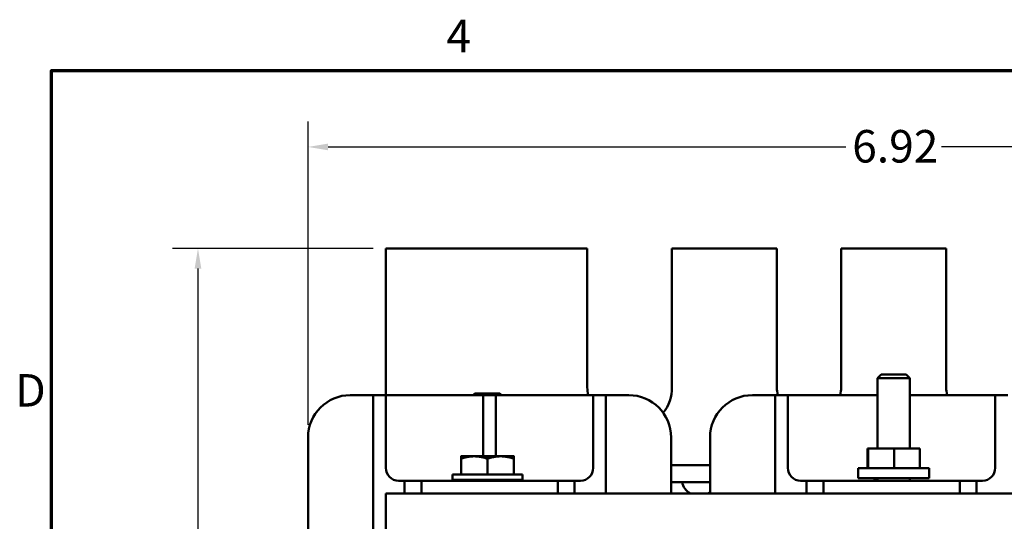
# Model space of a CAD drawing. Units: inches. Extents: x 0.5 to 21.5, y 0.2 to 16.8.
# Drawn here: x 0.6 to 5.4, y 14.3 to 16.7 of the extents above; entities that cross this region are included whole.
import ezdxf

# ---------------------------------------------------------------- set-up
doc = ezdxf.new("R2010")
doc.units = ezdxf.units.IN
doc.header["$MEASUREMENT"] = 0
for name, color, linetype, lineweight in [('Border (ANSI)', 7, 'Continuous', 70), ('Dimension (ANSI)', 7, 'Continuous', 25), ('Visible (ANSI)', 7, 'Continuous', 50)]:
    doc.layers.add(name, color=color, linetype=linetype, lineweight=lineweight)
doc.styles.add('Note Text (ANSI)', font='tahoma.ttf')
doc.dimstyles.new('Default (ANSI)', dxfattribs={"dimtxt": 0.16, "dimasz": 0.098425, "dimexe": 0.125, "dimexo": 0.0625, "dimgap": 0.031496, "dimtad": 0, "dimtih": 1, "dimtoh": 1, "dimrnd": 1e-08, "dimzin": 0, "dimdsep": 46, "dimtxsty": 'Note Text (ANSI)', "dimcen": 0.09, "dimdle": 0.393701, "dimclrd": 256, "dimclre": 256, "dimclrt": 256, "dimadec": 0, "dimazin": 1, "dimtfac": 0.75, "dimtofl": 0, "dimtmove": 0, "dimatfit": 3, "dimfxl": 1, "dimtolj": 1, "dimtzin": 4, "dimlwd": -1, "dimlwe": -1, "dimarcsym": 0})

# ---------------------------------------------------------------- blocks, each defined once
blk = doc.blocks.new('Borders Default Border')
at = {"layer": 'Border (ANSI)', "flags": 128}
blk.add_lwpolyline([(0.75, 0.5), (0.75, 16.5), (21.25, 16.5), (21.25, 0.5), (0.75, 0.5)], dxfattribs=at)
at = {"layer": 'Border (ANSI)', "char_height": 0.16, "attachment_point": 7, "style": 'Note Text (ANSI)'}
for s, insert in [('4', (2.6942, 16.54)), ('D', (0.5714, 14.795))]:
    blk.add_mtext(s, dxfattribs=dict(at, insert=insert))
blk = doc.blocks.new('*D7')
at = {"layer": 'Defpoints', "color": 0, "transparency": 16777216}
for p in [(2.3962, 15.6229), (1.4711, 12.1802), (3.3337, 12.1802)]:
    blk.add_point(p, dxfattribs=at)
at = {"layer": 'Dimension (ANSI)', "transparency": 16777216}
for p, q in [((2.3337, 15.6229), (1.3461, 15.6229)), ((1.4711, 15.5244), (1.4711, 13.9304)), ((1.4711, 12.2786), (1.4711, 13.7007)), ((3.2712, 12.1802), (1.3461, 12.1802))]:
    blk.add_line(p, q, dxfattribs=at)
for points in [[(1.4547, 15.5244), (1.4875, 15.5244), (1.4711, 15.6229)], [(1.4547, 12.2786), (1.4875, 12.2786), (1.4711, 12.1802)]]:
    blk.add_solid(points, dxfattribs=at)
at = {"layer": 'Dimension (ANSI)', "transparency": 16777216, "insert": (1.266, 13.8989), "char_height": 0.16, "attachment_point": 1, "style": 'Note Text (ANSI)'}
blk.add_mtext('\\A1;4.13', dxfattribs=at)
blk = doc.blocks.new('*D9')
at = {"layer": 'Defpoints', "color": 0, "transparency": 16777216}
for p in [(7.7795, 16.1235), (2.0129, 14.6931), (7.7795, 14.6931)]:
    blk.add_point(p, dxfattribs=at)
at = {"layer": 'Dimension (ANSI)', "transparency": 16777216}
for p, q in [((2.0129, 14.7556), (2.0129, 16.2485)), ((7.7795, 14.7556), (7.7795, 16.2485)), ((2.1113, 16.1235), (4.6606, 16.1235)), ((7.6811, 16.1235), (5.1318, 16.1235))]:
    blk.add_line(p, q, dxfattribs=at)
for points in [[(2.1113, 16.1399), (2.1113, 16.1071), (2.0129, 16.1235)], [(7.6811, 16.1399), (7.6811, 16.1071), (7.7795, 16.1235)]]:
    blk.add_solid(points, dxfattribs=at)
at = {"layer": 'Dimension (ANSI)', "transparency": 16777216, "insert": (4.6921, 16.2068), "char_height": 0.16, "attachment_point": 1, "style": 'Note Text (ANSI)'}
blk.add_mtext('\\A1;6.92', dxfattribs=at)

msp = doc.modelspace()

# ---------------------------------------------------------------- linework, layer by layer
at = {"layer": 'Visible (ANSI)'}
for p, q in [((3.3879, 15.6229), (2.3962, 15.6229)), ((2.3962, 15.6229), (2.3962, 14.9014)), ((3.3879, 14.9395), (3.3879, 15.6229)), ((4.3212, 15.6229), (3.8045, 15.6229)), ((3.8045, 15.6229), (3.8045, 14.9395)), ((4.3212, 14.9395), (4.3212, 15.6229)), ((5.1545, 15.6229), (4.6379, 15.6229)), ((4.6379, 15.6229), (4.6379, 14.9395)), ((5.1545, 14.9395), (5.1545, 15.6229)), ((4.8344, 15.0022), (4.817, 14.9849)), ((4.9754, 14.9849), (4.817, 14.9849)), ((4.817, 14.6385), (4.817, 14.9849)), ((4.8344, 15.0022), (4.958, 15.0022)), ((4.958, 15.0022), (4.9754, 14.9849)), ((4.9754, 14.6385), (4.9754, 14.9849)), ((2.3337, 14.9014), (2.2212, 14.9014)), ((2.3962, 14.9014), (2.3337, 14.9014)), ((2.3337, 14.9014), (2.3337, 12.9131)), ((2.8754, 14.9014), (2.3962, 14.9014)), ((2.3962, 14.5427), (2.3962, 14.9014)), ((2.8344, 14.9095), (2.8263, 14.9014)), ((2.8344, 14.9095), (2.958, 14.9095)), ((2.9379, 14.9014), (2.8754, 14.9014)), ((2.8754, 14.9014), (2.8754, 14.6002)), ((3.417, 14.9014), (2.9379, 14.9014)), ((2.9379, 14.6002), (2.9379, 14.9014)), ((2.958, 14.9095), (2.9661, 14.9014)), ((3.4795, 14.9014), (3.417, 14.9014)), ((3.417, 14.9014), (3.417, 14.5427)), ((3.592, 14.9014), (3.4795, 14.9014)), ((3.4795, 14.4177), (3.4795, 14.9014)), ((4.3129, 14.9014), (4.2004, 14.9014)), ((4.3754, 14.9014), (4.3129, 14.9014)), ((4.3129, 14.9014), (4.3129, 14.4177)), ((4.817, 14.9014), (4.3754, 14.9014)), ((4.3754, 14.5427), (4.3754, 14.9014)), ((5.3962, 14.9014), (4.9754, 14.9014)), ((5.4587, 14.9014), (5.3962, 14.9014)), ((5.3962, 14.9014), (5.3962, 14.5427)), ((2.0129, 14.6931), (2.0129, 13.1214)), ((3.8004, 14.4177), (3.8004, 14.6931)), ((3.992, 14.6931), (3.992, 14.4177)), ((2.8312, 14.6002), (2.7662, 14.6002)), ((2.9612, 14.6002), (2.8312, 14.6002)), ((3.0262, 14.6002), (2.9612, 14.6002)), ((4.7701, 14.6385), (4.7672, 14.6385)), ((4.7672, 14.541), (4.7672, 14.6385)), ((4.7701, 14.541), (4.7701, 14.6385)), ((4.899, 14.6385), (4.7701, 14.6385)), ((5.0252, 14.6385), (4.899, 14.6385)), ((4.899, 14.541), (4.899, 14.6385)), ((5.0252, 14.541), (5.0252, 14.6385)), ((2.7662, 14.5102), (2.7662, 14.5886)), ((2.8962, 14.5102), (2.8962, 14.5886)), ((3.0262, 14.5102), (3.0262, 14.5886)), ((3.992, 14.5562), (3.8004, 14.5562)), ((2.7237, 14.5102), (3.0687, 14.5102)), ((2.7237, 14.5102), (2.7237, 14.4843)), ((3.0687, 14.5102), (3.0687, 14.4843)), ((4.7212, 14.541), (5.0712, 14.541)), ((4.722, 14.4927), (4.7212, 14.541)), ((5.0704, 14.4927), (5.0712, 14.541)), ((2.4879, 14.4802), (2.4587, 14.4802)), ((2.5712, 14.4802), (2.4879, 14.4802)), ((2.4879, 14.4802), (2.4879, 14.4177)), ((2.5712, 14.4177), (2.5712, 14.4802)), ((3.242, 14.4802), (2.5712, 14.4802)), ((2.7237, 14.4843), (3.0687, 14.4843)), ((2.817, 14.4843), (2.817, 14.4802)), ((2.9754, 14.4843), (2.9754, 14.4802)), ((3.3254, 14.4802), (3.242, 14.4802)), ((3.242, 14.4802), (3.242, 14.4177)), ((3.3545, 14.4802), (3.3254, 14.4802)), ((3.3254, 14.4177), (3.3254, 14.4802)), ((3.8004, 14.4729), (3.992, 14.4729)), ((4.467, 14.4802), (4.4379, 14.4802)), ((4.5504, 14.4802), (4.467, 14.4802)), ((4.467, 14.4802), (4.467, 14.4177)), ((4.5504, 14.4177), (4.5504, 14.4802)), ((5.2212, 14.4802), (4.5504, 14.4802)), ((4.722, 14.4927), (5.0704, 14.4927)), ((4.817, 14.4802), (4.817, 14.4927)), ((4.9754, 14.4802), (4.9754, 14.4927)), ((5.3045, 14.4802), (5.2212, 14.4802)), ((5.2212, 14.4802), (5.2212, 14.4177)), ((5.3337, 14.4802), (5.3045, 14.4802)), ((5.3045, 14.4177), (5.3045, 14.4802)), ((2.3962, 14.4177), (7.3962, 14.4177)), ((2.3962, 13.4177), (2.3962, 14.4177))]:
    msp.add_line(p, q, dxfattribs=at)
for centre, radius, start, end in [((3.5962, 14.9395), 0.2083, 180, 190.5446), ((3.5962, 14.9395), 0.2083, 322.7619, 0), ((4.4795, 14.9395), 0.1583, 180, 193.9331), ((4.4795, 14.9395), 0.1583, 346.0669, 0), ((5.3129, 14.9395), 0.1583, 180, 193.9331), ((2.2212, 14.6931), 0.2083, 90, 180), ((3.592, 14.6931), 0.2083, 0, 90), ((4.2004, 14.6931), 0.2083, 90, 180), ((2.4587, 14.5427), 0.0625, 180, 270), ((3.3545, 14.5427), 0.0625, 270, 0), ((4.4379, 14.5427), 0.0625, 180, 270), ((5.3337, 14.5427), 0.0625, 270, 0), ((2.8129, 14.5427), 0.0625, 270, 273.8226), ((3.0004, 14.5427), 0.0625, 248.9605, 270), ((3.9362, 14.4895), 0.0833, 191.537, 239.5985), ((4.792, 14.5427), 0.0625, 270, 293.5782), ((4.9795, 14.5427), 0.0625, 266.1774, 270), ((3.9396, 14.4895), 0.0833, 300.4015, 309.0351)]:
    msp.add_arc(centre, radius, start, end, dxfattribs=at)
for points in [[(2.7662, 14.5886), (2.7662, 14.6002), (2.7662, 14.6002)], [(2.8312, 14.6002), (2.801, 14.6002), (2.7662, 14.5886)], [(2.8962, 14.5886), (2.8614, 14.6002), (2.8312, 14.6002)], [(2.9612, 14.6002), (2.931, 14.6002), (2.8962, 14.5886)], [(3.0262, 14.5886), (2.9914, 14.6002), (2.9612, 14.6002)], [(3.0262, 14.6002), (3.0262, 14.6002), (3.0262, 14.5886)]]:
    msp.add_rational_spline(points, [1, 1.0379548493, 1], degree=2, dxfattribs=at)

# ---------------------------------------------------------------- block references
msp.add_blockref('Borders Default Border', (0, 0))

# ---------------------------------------------------------------- dimensions: what is measured, and where the dimension line sits
at = {"layer": 'Dimension (ANSI)'}
dim = msp.add_linear_dim(base=(7.7795, 16.1235), p1=(2.0129, 14.6931), p2=(7.7795, 14.6931), dimstyle='Default (ANSI)', override={"dimgap": 0.031496, "dimtih": 0, "dimtoh": 0, "dimdec": 2, "dimlfac": 1.2, "dimtol": 0, "dimlim": 0, "dimtp": 0, "dimtm": 0, "dimtdec": 2, "dimatfit": 1}, dxfattribs=at)
dim.commit()
dim.dimension.update_dxf_attribs({"geometry": '*D9', "text_midpoint": (4.8962, 16.1235), "dimtype": 160})
dim = msp.add_linear_dim(base=(1.4711, 12.1802), p1=(2.3962, 15.6229), p2=(3.3337, 12.1802), angle=90, dimstyle='Default (ANSI)', override={"dimgap": 0.031496, "dimdec": 2, "dimlfac": 1.2, "dimtol": 0, "dimlim": 0, "dimtp": 0, "dimtm": 0, "dimtdec": 2, "dimatfit": 1}, dxfattribs=at)
dim.commit()
dim.dimension.update_dxf_attribs({"geometry": '*D7', "text_midpoint": (1.4711, 13.8156), "dimtype": 160})

doc.saveas('drawing.dxf')
